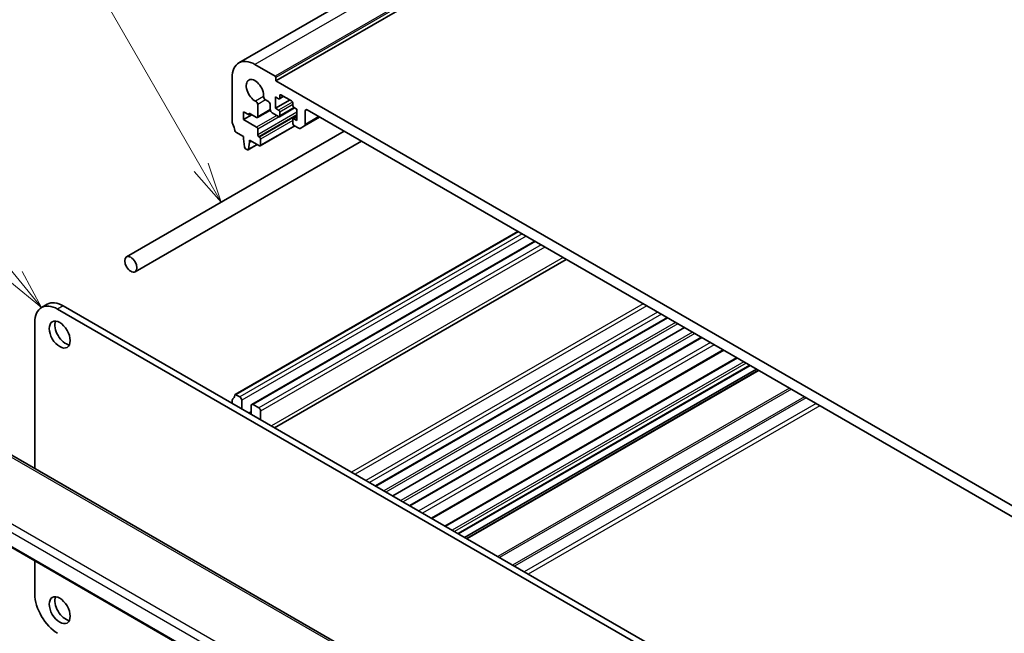
# Model space of a CAD drawing. Units: millimetres. Extents: x 0 to 6296, y 0 to 1124.
# Drawn here: x 631 to 815, y 380 to 495 of the extents above; entities that cross this region are included whole.
import ezdxf

# ---------------------------------------------------------------- set-up
doc = ezdxf.new("R2010")
doc.units = ezdxf.units.MM
for name, color, linetype, lineweight in [('Symbol (TK)', 100, 'Continuous', 18), ('Visible (ISO)', 7, 'Continuous', 35), ('Visible Narrow (ISO)', 7, 'Continuous', 25)]:
    doc.layers.add(name, color=color, linetype=linetype, lineweight=lineweight)
doc.styles.add('Note Text (TK2)', font='MS PGothic.ttf')

# ---------------------------------------------------------------- blocks, each defined once
blk = doc.blocks.new('バルーン1')
at = {"layer": 'Symbol (TK)', "color": 100}
for p, q in [((224.697, 157.016), (210.898, 173.894)), ((226.279, 155.081), (225.084, 157.333)), ((224.697, 157.016), (226.279, 155.081)), ((224.31, 156.7), (226.279, 155.081))]:
    blk.add_line(p, q, dxfattribs=at)
at = {"layer": 'Symbol (TK)'}
blk.add_circle((209.001, 176.214), 3, dxfattribs=at)
at = {"layer": 'Symbol (TK)', "color": 7, "insert": (209.001, 176.19), "char_height": 2, "attachment_point": 5, "style": 'Note Text (TK2)'}
blk.add_mtext('1', dxfattribs=at)
blk = doc.blocks.new('バルーン2')
at = {"layer": 'Symbol (TK)', "color": 100}
for p, q in [((236.207, 163.802), (224.73, 183.681)), ((237.457, 161.637), (236.64, 164.052)), ((235.774, 163.552), (237.457, 161.637)), ((236.207, 163.802), (237.457, 161.637))]:
    blk.add_line(p, q, dxfattribs=at)
at = {"layer": 'Symbol (TK)'}
blk.add_circle((223.23, 186.279), 3, dxfattribs=at)
at = {"layer": 'Symbol (TK)', "color": 7, "insert": (223.23, 186.273), "char_height": 2, "attachment_point": 5, "style": 'Note Text (TK2)'}
blk.add_mtext('5', dxfattribs=at)

msp = doc.modelspace()

# ---------------------------------------------------------------- linework, layer by layer
at = {"layer": 'Visible (ISO)'}
for p, q in [((818.5139, 571.4132), (672.1428, 486.9058)), ((825.403, 568.0541), (679.0319, 483.5467)), ((678.8905, 484.4449), (675.1428, 486.6086)), ((670.9002, 484.1591), (670.9002, 475.7777)), ((679.0319, 483.5467), (679.0319, 484.1999)), ((825.403, 399.0393), (679.0319, 483.5467)), ((677.116, 479.9743), (677.6531, 479.6642)), ((678.9966, 480.5461), (679.5623, 480.2195)), ((678.9966, 478.4232), (678.9966, 480.5461)), ((681.6836, 479.9746), (678.9966, 478.4232)), ((680.4987, 480.6587), (679.7123, 480.2047)), ((679.7744, 480.342), (679.7744, 480.8319)), ((679.9865, 480.9544), (681.9664, 479.8113)), ((682.1786, 479.4438), (682.1786, 478.9539)), ((673.0215, 477.7904), (674.0822, 477.1781)), ((673.0215, 476.3207), (673.0215, 477.7904)), ((674.0822, 477.5047), (675.4486, 476.7157)), ((674.0822, 477.1781), (674.0822, 477.5047)), ((678.0134, 478.095), (675.5986, 476.7009)), ((675.6608, 476.8382), (675.6591, 479.1331)), ((678.0066, 479.0519), (678.0066, 478.1783)), ((678.3602, 477.5659), (679.5623, 476.8719)), ((679.5623, 478.0966), (678.9966, 478.4232)), ((682.5493, 478.495), (679.7123, 476.857)), ((679.7744, 476.9944), (679.7744, 477.7292)), ((682.3907, 478.5865), (682.9564, 478.2599)), ((682.9564, 478.2599), (682.9564, 476.137)), ((684.512, 475.408), (684.512, 477.9333)), ((684.8656, 478.1374), (819.5694, 400.3661)), ((674.5772, 477.2189), (673.0215, 476.3207)), ((675.447, 474.9204), (673.0215, 476.3207)), ((674.365, 477.3414), (674.0822, 477.1781)), ((682.1786, 476.3412), (682.1786, 475.6063)), ((682.9564, 476.8917), (682.2407, 476.4785)), ((682.9564, 476.137), (682.3907, 476.4636)), ((687.199, 476.7902), (684.4085, 475.1791)), ((691.7862, 474.1418), (651.1851, 450.7008)), ((671.5934, 473.9609), (672.9862, 473.1568)), ((675.6591, 473.4915), (675.6591, 474.553)), ((682.5846, 475.1269), (676.1414, 471.4069)), ((682.3907, 475.2389), (683.3049, 474.7111)), ((683.5549, 474.6863), (684.4085, 475.1791)), ((694.9862, 472.2943), (652.7851, 447.9295)), ((672.9862, 473.1568), (672.9862, 472.7486)), ((672.9862, 472.7486), (673.1712, 471.2174)), ((673.9325, 470.7778), (674.1175, 472.0954)), ((674.1175, 472.5036), (675.9914, 471.4218)), ((674.1175, 472.0954), (674.1175, 472.5036)), ((674.4711, 472.2995), (674.1175, 472.0954)), ((675.9914, 473.0548), (675.8712, 473.1241)), ((676.2035, 471.5442), (676.2035, 472.6873)), ((673.381, 470.8876), (673.7227, 470.6903)), ((675.5784, 471.6602), (673.8727, 470.6755)), ((724.185, 455.4364), (671.4434, 424.986)), ((727.3223, 453.625), (674.5393, 423.1508)), ((733.2164, 450.2221), (678.8045, 418.8074)), ((636.3986, 441.8556), (635.3379, 441.2432)), ((793.265, 351.4988), (638.3379, 440.946)), ((794.3257, 352.1112), (639.3986, 441.5584)), ((752.0932, 439.3235), (697.6813, 407.9088)), ((634.0953, 438.4965), (634.0953, 411.1834)), ((755.2752, 437.4864), (700.8633, 406.0717)), ((758.4572, 435.6493), (704.0453, 404.2346)), ((762.5742, 433.2723), (708.1624, 401.8576)), ((764.9757, 431.8858), (710.5639, 400.4711)), ((767.4728, 430.4441), (713.0609, 399.0294)), ((768.6577, 429.76), (714.2458, 398.3453)), ((769.0648, 429.525), (714.653, 398.1103)), ((672.3144, 424.5549), (671.5934, 424.9711)), ((670.9002, 423.9548), (670.9002, 423.3709)), ((672.668, 422.3503), (672.668, 423.9425)), ((674.4357, 422.9219), (674.4357, 421.3297)), ((675.8499, 422.5136), (674.7893, 423.126)), ((676.2035, 420.3091), (676.2035, 421.9012)), ((753.542, 342.2208), (618.2498, 420.3318)), ((605.2003, 410.6349), (742.7646, 331.2121)), ((634.0953, 393.9523), (634.0953, 387.7921))]:
    msp.add_line(p, q, dxfattribs=at)
for centre, major_axis, start_param, end_param in [((675.1428, 481.7096), (-3, 5.1962), 5.49778714, 7.06858347), ((675.1428, 481.7096), (-1.15, 1.9919), 3.84472578, 8.72164483), ((678.8905, 484.2816), (-0.1, 0.1732), 3.92699082, 5.49778714), ((675.3055, 479.3372), (-0.25, 0.433), 3.92699082, 5.58005218), ((677.116, 480.3825), (0.25, -0.433), 3.84472578, 5.49778714), ((677.6531, 479.256), (0.25, -0.433), 0.78543094, 2.35619449), ((679.5623, 480.4645), (0.15, -0.2598), 5.49778714, 7.06858347), ((679.9865, 480.7094), (-0.15, 0.2598), 5.49778714, 7.06858347), ((681.9664, 479.5663), (0.15, -0.2598), 0.78539816, 2.35619449), ((678.3602, 477.9742), (0.25, -0.433), 3.92700504, 5.49778714), ((679.5623, 477.8517), (-0.15, 0.2598), 3.92699082, 5.49778714), ((682.3907, 478.8315), (0.15, -0.2598), 3.92699082, 5.49778714), ((684.8656, 477.7292), (-0.25, 0.433), 5.49778714, 7.06858345), ((671.2538, 475.5736), (0.25, -0.433), 3.92699082, 4.69398482), ((675.4486, 476.9607), (0.15, -0.2598), 5.49778714, 7.06858347), ((679.5623, 477.1168), (0.15, -0.2598), 5.49778714, 7.06858347), ((682.3907, 476.2187), (-0.15, 0.2598), 5.49778714, 7.06858347), ((669.981, 474.8919), (1, -1.7321), 0.91620566, 1.55239217), ((671.5934, 474.2059), (0.15, -0.2598), 4.05779831, 5.49778714), ((675.447, 474.6755), (-0.15, 0.2598), 3.92699082, 5.49778714), ((682.3907, 475.4838), (0.15, -0.2598), 3.92699082, 5.49778713), ((683.3049, 475.1193), (0.25, -0.433), 5.49778713, 6.28318529), ((684.1585, 475.6121), (0.25, -0.433), 0, 0.78539815), ((675.8712, 473.3691), (-0.15, 0.2598), 0.78539816, 2.35619449), ((675.9914, 472.8098), (-0.15, 0.2598), 3.92699082, 5.49778714), ((673.381, 471.1326), (0.15, -0.2598), 4.07588076, 5.49778714), ((673.7227, 470.9353), (0.15, -0.2598), 5.49778714, 6.91969352), ((675.9914, 471.6667), (0.15, -0.2598), 5.49778714, 7.06858347), ((638.3379, 436.047), (-3, 5.1962), 5.49778714, 7.06858347), ((639.3986, 436.6594), (-3, 5.1962), 5.49778714, 6.28318531), ((639.7875, 436.8023), (1.375, -2.3816), 3.53755322, 5.88722474), ((669.981, 425.9021), (1, -1.7321), 0.01840416, 0.65459067), ((671.5934, 424.7262), (-0.15, 0.2598), 5.49778714, 6.93777597), ((672.3144, 424.1466), (-0.25, 0.433), 3.92699082, 5.49778714), ((671.2538, 423.7507), (-0.25, 0.433), 0.01840416, 0.78539816), ((674.7893, 422.7177), (-0.25, 0.433), 5.49778714, 7.06858347), ((675.8499, 422.1054), (-0.25, 0.433), 3.92699082, 5.49778714), ((638.3379, 385.3426), (3, -5.1962), 3.92699082, 5.49778714), ((639.7875, 385.363), (1.375, -2.3816), 3.53755322, 5.88722474)]:
    msp.add_ellipse(centre, major_axis=major_axis, ratio=0.57735027, start_param=start_param, end_param=end_param, dxfattribs=at)
for centre, major_axis in [((651.9851, 449.3151), (0.8, -1.3856)), ((638.7268, 436.1899), (-1.375, 2.3816)), ((638.7268, 384.7506), (-1.375, 2.3816))]:
    msp.add_ellipse(centre, major_axis=major_axis, ratio=0.57735027, dxfattribs=at)
at = {"layer": 'Visible Narrow (ISO)'}
for p, q in [((821.5139, 571.116), (675.1428, 486.6086)), ((825.2616, 568.9523), (678.8905, 484.4449)), ((825.403, 568.7073), (679.0319, 484.1999)), ((676.7637, 480.6195), (675.2765, 479.7609)), ((677.116, 479.9743), (675.6591, 479.1331)), ((682.1476, 479.5892), (679.5623, 478.0966)), ((679.9865, 480.9544), (679.7744, 480.8319)), ((680.4108, 480.7094), (679.7744, 480.342)), ((682.9564, 477.7046), (675.6591, 473.4915)), ((678.0066, 478.1926), (675.6608, 476.8382)), ((682.1786, 479.1172), (679.7744, 477.7292)), ((682.4614, 478.5457), (679.7744, 476.9944)), ((684.8656, 478.1374), (684.512, 477.9333)), ((679.1946, 477.0841), (675.447, 474.9204)), ((679.63, 476.8456), (675.6591, 474.553)), ((682.9564, 477.2147), (675.8712, 473.1241)), ((682.9564, 477.076), (675.9914, 473.0548)), ((682.1786, 476.137), (676.2035, 472.6873)), ((682.9564, 476.7902), (682.3907, 476.4636)), ((687.0526, 476.8748), (684.512, 475.408)), ((682.4968, 475.1776), (676.2035, 471.5442)), ((675.5196, 471.6941), (673.9325, 470.7778)), ((724.2729, 455.3856), (671.5934, 424.9711)), ((724.9939, 454.9694), (672.3144, 424.5549)), ((725.701, 454.5611), (672.668, 423.9425)), ((727.4687, 453.5405), (674.7893, 423.126)), ((728.5294, 452.9281), (675.8499, 422.5136)), ((729.2365, 452.5199), (676.2035, 421.9012)), ((732.6306, 450.5603), (678.2188, 419.1456)), ((639.3986, 441.5584), (638.3379, 440.946)), ((747.5506, 441.9462), (693.1387, 410.5315)), ((748.2577, 441.538), (693.8458, 410.1233)), ((750.2376, 440.3949), (695.8257, 408.9802)), ((750.9447, 439.9866), (696.5328, 408.5719)), ((752.0053, 439.3743), (697.5935, 407.9596)), ((753.561, 438.4761), (699.1491, 407.0614)), ((753.9852, 438.2312), (699.5734, 406.8165)), ((755.1873, 437.5372), (700.7755, 406.1224)), ((756.743, 436.639), (702.3311, 405.2243)), ((757.1672, 436.3941), (702.7554, 404.9794)), ((758.3693, 435.7), (703.9574, 404.2853)), ((760.089, 434.7072), (705.6771, 403.2925)), ((760.7964, 434.2987), (706.3845, 402.884)), ((762.4281, 433.3567), (708.0162, 401.942)), ((765.1222, 431.8013), (710.7103, 400.3866)), ((766.3243, 431.1072), (711.9124, 399.6925)), ((766.7485, 430.8623), (712.3367, 399.4476)), ((767.3849, 430.4949), (712.9731, 399.0802)), ((769.1527, 429.4742), (714.7408, 398.0595)), ((774.8399, 426.1908), (720.428, 394.776)), ((775.1934, 425.9866), (720.7816, 394.5719)), ((777.6076, 424.5928), (723.1958, 393.1781)), ((777.9612, 424.3887), (723.5493, 392.974)), ((779.7946, 423.3301), (725.3828, 391.9154)), ((780.5018, 422.9219), (726.0899, 391.5072)), ((674.4357, 421.8604), (673.9761, 421.5951)), ((617.7128, 420.2598), (753.005, 342.1488)), ((743.1679, 335.3686), (607.0438, 413.9599)), ((606.207, 412.8539), (742.4765, 334.1786)), ((742.7319, 331.4001), (605.141, 410.8382))]:
    msp.add_line(p, q, dxfattribs=at)

# ---------------------------------------------------------------- block references
at = {"layer": 'Symbol (TK)', "xscale": 3, "yscale": 3, "zscale": 3}
for name in ['バルーン2', 'バルーン1']:
    msp.add_blockref(name, (-43.5, -24), dxfattribs=at)

doc.saveas('drawing.dxf')
